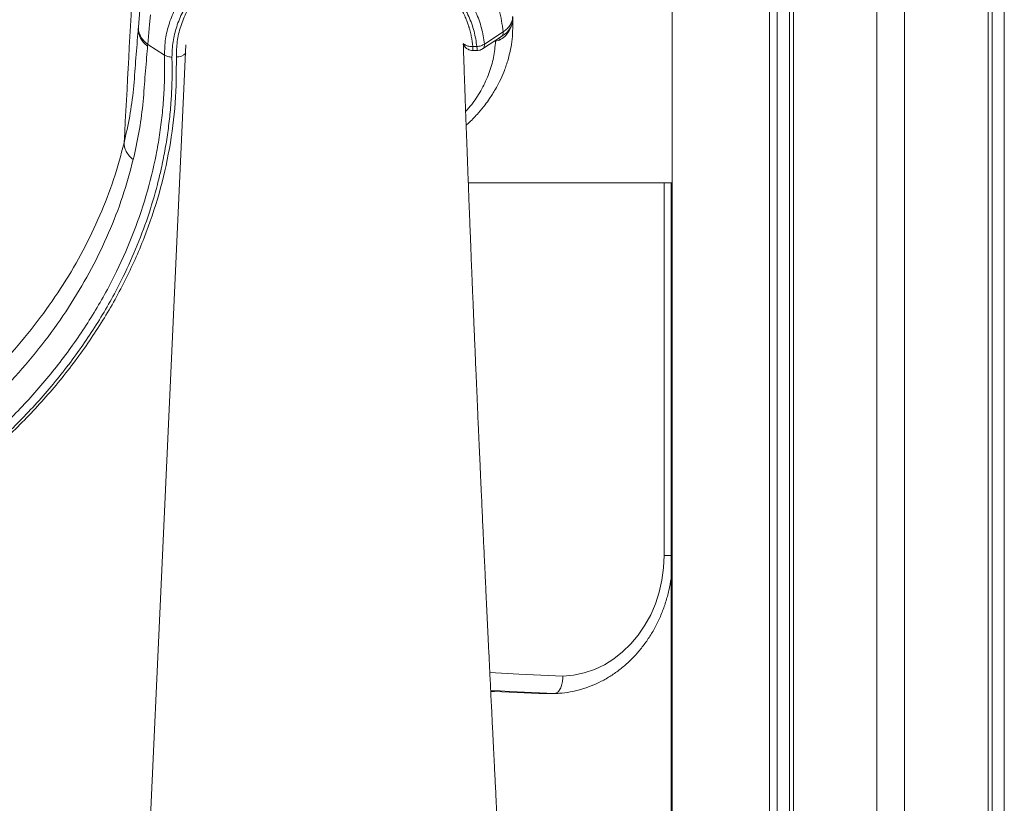
# Model space of a CAD drawing. Units: millimetres. Extents: x -5573 to 24553, y -5046 to 6361.
# Drawn here: x 4810 to 5095, y 4163 to 4391 of the extents above; entities that cross this region are included whole.
import ezdxf

# ---------------------------------------------------------------- set-up
doc = ezdxf.new("R2010")
doc.units = ezdxf.units.MM

msp = doc.modelspace()

# ---------------------------------------------------------------- linework, layer by layer
at = {"color": 7, "linetype": 'Continuous', "lineweight": 15}
for p, q in [((5027.29, 3151.29), (5027.29, 6151.29)), ((5029.54, 3151.29), (5029.54, 6151.29)), ((5033.07, 3151.29), (5033.07, 6151.29)), ((5034.22, 3151.29), (5034.22, 6151.29)), ((5058.44, 3151.29), (5058.44, 6151.29)), ((5066.44, 3151.29), (5066.44, 6151.29)), ((5090.67, 3151.29), (5090.67, 6151.29)), ((5091.82, 3151.29), (5091.82, 6151.29)), ((5095.34, 3151.29), (5095.34, 6151.29)), ((4999.07, 3151.29), (4999.07, 4403.29)), ((4844.46, 4388.36), (4844.89, 4393.32)), ((4847.92, 4391.94), (4847.64, 4389.17)), ((4844.46, 4388.35), (4844.42, 4387.93)), ((4847.64, 4389.17), (4847.16, 4383.4)), ((4944.17, 4382.11), (4949.63, 4385.68)), ((4950.16, 4387.06), (4944.71, 4383.5)), ((4847.16, 4383.4), (4847.13, 4382.85)), ((4847.16, 4383.4), (4851.99, 4380.28)), ((4941.34, 4382.77), (4942.53, 4382.77)), ((4947.94, 4384.3), (4947.89, 4384.58)), ((4947.94, 4384.3), (4949.04, 4384.66)), ((4941.37, 4381.62), (4942.58, 4381.62)), ((4940.03, 4343.29), (4999.07, 4343.29)), ((4998.79, 3151.29), (4998.79, 4343.29)), ((4960.44, 4195.24), (4964.94, 4195.24)), ((4964.98, 4195.25), (4965.56, 4195.28))]:
    msp.add_line(p, q, dxfattribs=at)
at = {"color": 8, "linetype": 'Continuous', "lineweight": 15}
for p, q in [((4948.88, 4385.19), (4949.04, 4384.66)), ((4947.47, 4384.27), (4947.94, 4384.3)), ((4941.37, 4381.67), (4941.38, 4381.64)), ((4996.79, 4235.23), (4996.79, 4343.29)), ((4996.79, 4235.23), (4998.79, 4235.23))]:
    msp.add_line(p, q, dxfattribs=at)
at = {"color": 7, "linetype": 'Continuous', "lineweight": 15, "flags": 128}
for points in [[(4858.23, 4383.27), (4851.14, 4229), (4843.97, 4073.23)], [(4942.57, 4381.67), (4942.58, 4381.64), (4942.58, 4381.64), (4942.58, 4381.64)], [(4967.44, 4200.25), (4970.54, 4200.54), (4973.59, 4201.21), (4976.57, 4202.23), (4979.45, 4203.59), (4982.18, 4205.29), (4984.76, 4207.31), (4987.14, 4209.62), (4989.3, 4212.2), (4991.22, 4215.02), (4992.89, 4218.05), (4994.27, 4221.26), (4995.37, 4224.62), (4996.15, 4228.1), (4996.63, 4231.64), (4996.79, 4235.23)], [(4964.94, 4195.24), (4952.11, 4195.82), (4946.51, 4196.18)], [(4946.52, 4195.88), (4947.61, 4195.82), (4960.44, 4195.24)]]:
    msp.add_lwpolyline(points, dxfattribs=at)
at = {"color": 8, "linetype": 'Continuous', "lineweight": 15, "flags": 128}
msp.add_lwpolyline([(4946.26, 4201.39), (4954.72, 4200.82), (4967.44, 4200.25)], dxfattribs=at)
at = {"color": 8, "linetype": 'Continuous', "lineweight": 15}
msp.add_arc((4855.62, 4383.24), 3.49, 267.2451, 316.3871, dxfattribs=at)
at = {"color": 7, "linetype": 'Continuous', "lineweight": 15}
for points, knots in [([(4851, 4552.53), (4850.4, 4541.55), (4849.22, 4519.59), (4847.44, 4486.63), (4844.47, 4431.71), (4842.09, 4387.78), (4840.31, 4354.82)], [0, 0, 0, 0, 0.166667, 0.333334, 0.5, 1, 1, 1, 1]), ([(4950.16, 4387.06), (4949.85, 4389.15), (4949.23, 4393.31), (4946.77, 4399.33), (4943.28, 4404.99), (4938.69, 4410.16), (4933.19, 4414.71), (4926.85, 4418.55), (4919.86, 4421.58), (4912.36, 4423.72), (4904.54, 4424.94), (4896.58, 4425.2), (4888.65, 4424.49), (4880.96, 4422.84), (4873.66, 4420.27), (4866.98, 4416.86), (4860.95, 4412.7), (4857.69, 4409.38), (4856.06, 4407.72)], [0, 0, 0, 0, 0.062579, 0.124811, 0.187541, 0.249718, 0.31247, 0.374754, 0.437443, 0.49985, 0.56235, 0.624941, 0.687296, 0.750039, 0.812312, 0.875069, 0.937297, 1, 1, 1, 1]), ([(4851.99, 4380.28), (4852.05, 4381.84), (4852.16, 4384.96), (4853.3, 4389.57), (4855.12, 4394.02), (4857.66, 4398.26), (4860.86, 4402.21), (4864.68, 4405.8), (4869.05, 4408.98), (4873.89, 4411.7), (4879.13, 4413.9), (4884.69, 4415.57), (4890.47, 4416.66), (4896.38, 4417.17), (4902.32, 4417.07), (4908.2, 4416.39), (4913.92, 4415.11), (4919.39, 4413.28), (4924.52, 4410.91), (4929.22, 4408.04), (4933.42, 4404.73), (4937.05, 4401.02), (4940.06, 4396.97), (4942.36, 4392.66), (4944.01, 4388.15), (4944.48, 4385.05), (4944.71, 4383.5)], [0, 0, 0, 0, 0.041695, 0.083192, 0.125027, 0.166589, 0.208188, 0.250018, 0.291511, 0.333302, 0.374965, 0.416506, 0.458381, 0.499934, 0.541594, 0.583408, 0.624923, 0.666731, 0.708382, 0.749913, 0.791781, 0.833297, 0.874957, 0.916727, 0.958212, 1, 1, 1, 1]), ([(4942.53, 4382.77), (4942.3, 4384.25), (4941.86, 4387.2), (4940.27, 4391.5), (4938.07, 4395.59), (4935.21, 4399.43), (4931.75, 4402.96), (4927.74, 4406.11), (4923.26, 4408.83), (4918.38, 4411.08), (4913.17, 4412.82), (4907.73, 4414.03), (4902.13, 4414.68), (4896.47, 4414.77), (4890.85, 4414.29), (4885.35, 4413.26), (4880.06, 4411.67), (4875.06, 4409.58), (4870.45, 4407), (4866.29, 4403.98), (4862.65, 4400.57), (4859.6, 4396.81), (4857.17, 4392.79), (4855.43, 4388.55), (4854.34, 4384.16), (4854.23, 4381.2), (4854.17, 4379.72)], [0, 0, 0, 0, 0.041857, 0.083495, 0.125118, 0.166631, 0.208389, 0.250154, 0.291701, 0.333303, 0.375118, 0.416635, 0.458354, 0.500057, 0.541658, 0.583346, 0.624982, 0.666671, 0.708405, 0.749914, 0.791672, 0.833406, 0.874908, 0.916677, 0.958336, 1, 1, 1, 1]), ([(4898.44, 4414.29), (4897.74, 4414.28), (4896.42, 4414.27), (4894.58, 4414.16), (4892.48, 4413.98), (4890.27, 4413.69), (4887.92, 4413.28), (4885.84, 4412.82), (4883.9, 4412.31), (4882.29, 4411.82), (4880.81, 4411.32), (4879.65, 4410.89), (4878.46, 4410.42), (4877.26, 4409.91), (4875.8, 4409.23), (4873.97, 4408.29), (4872.03, 4407.18), (4869.84, 4405.74), (4867.1, 4403.7), (4863.93, 4400.78), (4860.82, 4397.02), (4858.35, 4392.94), (4856.61, 4388.64), (4855.55, 4384.22), (4855.48, 4381.24), (4855.45, 4379.75)], [0, 0, 0, 0, 0.030956, 0.057538, 0.080995, 0.123954, 0.155451, 0.186947, 0.218488, 0.24513, 0.263086, 0.288678, 0.301718, 0.32157, 0.348233, 0.376213, 0.417555, 0.453171, 0.501361, 0.582814, 0.666633, 0.750452, 0.834271, 0.917294, 1, 1, 1, 1]), ([(4941.34, 4382.77), (4941.22, 4383.76), (4941.04, 4385.25), (4940.64, 4386.96), (4940.41, 4387.81), (4940.28, 4388.23), (4940.21, 4388.44), (4940.18, 4388.55), (4940.17, 4388.6), (4940.16, 4388.63), (4940.15, 4388.64), (4940.15, 4388.65), (4940.15, 4388.65), (4940.15, 4388.65), (4940.15, 4388.65), (4940.15, 4388.65), (4940.15, 4388.65), (4940.15, 4388.65), (4940.15, 4388.65), (4940.15, 4388.65), (4940.15, 4388.65), (4940.14, 4388.67), (4940.1, 4388.82), (4939.93, 4389.33), (4939.65, 4390.09), (4939.31, 4390.94), (4938.89, 4391.93), (4938.43, 4392.89), (4937.98, 4393.74), (4937.74, 4394.16), (4937.62, 4394.37), (4937.56, 4394.47), (4937.53, 4394.52), (4937.52, 4394.55), (4937.51, 4394.56), (4937.51, 4394.57), (4937.5, 4394.57), (4937.5, 4394.57), (4937.5, 4394.57), (4937.5, 4394.57), (4937.5, 4394.57), (4937.5, 4394.57), (4937.5, 4394.57), (4937.5, 4394.57), (4937.5, 4394.57), (4937.33, 4394.87), (4936.87, 4395.63), (4936.15, 4396.71), (4935.33, 4397.83), (4934.53, 4398.84), (4933.74, 4399.77), (4932.93, 4400.66), (4932.16, 4401.44), (4931.4, 4402.17), (4930.7, 4402.81), (4930.02, 4403.41), (4929.29, 4404.02), (4928.54, 4404.61), (4928.01, 4405.01), (4927.61, 4405.3), (4926.57, 4406.06), (4924.69, 4407.29), (4921.98, 4408.8), (4919.4, 4410.02), (4916.62, 4411.15), (4914.1, 4411.99), (4911.77, 4412.64), (4909.87, 4413.08), (4907.96, 4413.46), (4906.03, 4413.77), (4904.21, 4413.99), (4902.27, 4414.17), (4900.39, 4414.27), (4899.03, 4414.29), (4898.44, 4414.29)], [0, 0, 0, 0, 0.058612, 0.087919, 0.102573, 0.109901, 0.113564, 0.115396, 0.116312, 0.11677, 0.116999, 0.117113, 0.117171, 0.117199, 0.117214, 0.117221, 0.117224, 0.117226, 0.117227, 0.117228, 0.117228, 0.117228, 0.118297, 0.126305, 0.148178, 0.165031, 0.179061, 0.209971, 0.225427, 0.233156, 0.23702, 0.238952, 0.239918, 0.240401, 0.240642, 0.240763, 0.240823, 0.240854, 0.240869, 0.240876, 0.24088, 0.240882, 0.240883, 0.240883, 0.240884, 0.240884, 0.260354, 0.29027, 0.312752, 0.336706, 0.36066, 0.378779, 0.400982, 0.419295, 0.434315, 0.450692, 0.467135, 0.483579, 0.500022, 0.501075, 0.508712, 0.566149, 0.614281, 0.662909, 0.706089, 0.759337, 0.790179, 0.820739, 0.851382, 0.882025, 0.91209, 0.936811, 0.972815, 1, 1, 1, 1]), ([(4949.54, 4385.63), (4949.99, 4385.91), (4950.72, 4386.37), (4951.42, 4387.07), (4951.83, 4387.58), (4952.29, 4388.24), (4952.71, 4389.12), (4953, 4390.26), (4952.97, 4390.96), (4952.95, 4391.35)], [0, 0, 0, 0, 0.20455, 0.337472, 0.405191, 0.472851, 0.672425, 0.820315, 1, 1, 1, 1]), ([(4952.87, 4391.52), (4952.85, 4391.12), (4952.83, 4390.31), (4952.29, 4389.12), (4951.43, 4388.01), (4950.59, 4387.38), (4950.16, 4387.06)], [0, 0, 0, 0, 0.250001, 0.5, 0.75, 1, 1, 1, 1]), ([(4844.37, 4387.43), (4844.38, 4387.51), (4844.4, 4387.68), (4844.41, 4387.84), (4844.42, 4387.93)], [0, 0, 0, 0, 0.499986, 1, 1, 1, 1]), ([(4847.13, 4382.85), (4846.71, 4383.22), (4845.86, 4383.95), (4844.99, 4385.23), (4844.46, 4386.57), (4844.43, 4387.48), (4844.42, 4387.93)], [0, 0, 0, 0, 0.247531, 0.5, 0.752469, 1, 1, 1, 1]), ([(4844.46, 4388.35), (4844.47, 4387.92), (4844.5, 4387.03), (4845.03, 4385.72), (4845.89, 4384.47), (4846.74, 4383.75), (4847.16, 4383.4)], [0, 0, 0, 0, 0.247543, 0.5, 0.752457, 1, 1, 1, 1]), ([(4939.41, 4359.99), (4939.72, 4360.26), (4941.02, 4361.38), (4942.84, 4363.36), (4944.76, 4365.68), (4946.08, 4367.51), (4947.07, 4369.01), (4948.05, 4370.64), (4949.19, 4372.75), (4950.42, 4375.5), (4951.71, 4379.25), (4952.87, 4384.21), (4952.93, 4388.23), (4952.96, 4390.32)], [0, 0, 0, 0, 0.03415, 0.141122, 0.22655, 0.290934, 0.336069, 0.382983, 0.458425, 0.548825, 0.65233, 0.819344, 1, 1, 1, 1]), ([(4840.31, 4354.82), (4840.88, 4357.4), (4842.03, 4362.56), (4843.1, 4370.46), (4843.63, 4378.64), (4844.07, 4383.82), (4844.29, 4386.45)], [0, 0, 0, 0, 0.2444317, 0.488783, 0.7408241, 1, 1, 1, 1]), ([(4844.29, 4386.45), (4844.3, 4386.61), (4844.33, 4386.94), (4844.36, 4387.27), (4844.37, 4387.43)], [0, 0, 0, 0, 0.499959, 1, 1, 1, 1]), ([(4949.61, 4385.71), (4949.7, 4385.76), (4949.94, 4385.91), (4950.14, 4386.38), (4950.16, 4386.84), (4950.16, 4387.06)], [0, 0, 0, 0, 0.236194, 0.633208, 1, 1, 1, 1]), ([(4847, 4381.45), (4847.01, 4381.61), (4847.04, 4381.92), (4847.07, 4382.23), (4847.08, 4382.39)], [0, 0, 0, 0, 0.498027, 1, 1, 1, 1]), ([(4847.08, 4382.39), (4847.09, 4382.47), (4847.11, 4382.62), (4847.12, 4382.78), (4847.13, 4382.85)], [0, 0, 0, 0, 0.502487, 1, 1, 1, 1]), ([(4952.84, 4072.97), (4952.8, 4073.85), (4952.68, 4075.97), (4952.52, 4079.03), (4952.37, 4081.91), (4952.24, 4084.25), (4952.13, 4086.38), (4951.96, 4089.67), (4951.72, 4094.22), (4951.43, 4099.73), (4951.15, 4105), (4950.9, 4109.87), (4950.65, 4114.66), (4950.39, 4119.62), (4950.11, 4124.99), (4949.8, 4130.93), (4949.47, 4137.41), (4949.15, 4143.65), (4948.86, 4149.28), (4948.63, 4153.89), (4948.42, 4157.9), (4948.23, 4161.69), (4948.04, 4165.53), (4947.83, 4169.68), (4947.61, 4174.12), (4947.37, 4179.01), (4947.1, 4184.44), (4946.8, 4190.41), (4946.5, 4196.51), (4946.21, 4202.52), (4945.93, 4208.23), (4945.67, 4213.79), (4945.41, 4219.21), (4945.16, 4224.38), (4944.94, 4229.04), (4944.75, 4233.07), (4944.59, 4236.45), (4944.45, 4239.55), (4944.31, 4242.63), (4944.15, 4245.94), (4943.99, 4249.44), (4943.82, 4253.23), (4943.63, 4257.39), (4943.42, 4262.1), (4943.18, 4267.39), (4942.96, 4272.35), (4942.77, 4276.57), (4942.64, 4279.62), (4942.54, 4281.98), (4942.46, 4283.86), (4942.38, 4285.63), (4942.29, 4287.63), (4942.19, 4289.99), (4942.05, 4293.33), (4941.87, 4297.58), (4941.66, 4302.59), (4941.45, 4307.6), (4941.25, 4312.3), (4941.07, 4316.68), (4940.91, 4320.7), (4940.76, 4324.43), (4940.63, 4327.7), (4940.53, 4330.42), (4940.43, 4332.77), (4940.34, 4335.22), (4940.22, 4338.23), (4940.08, 4341.84), (4939.94, 4345.7), (4939.79, 4349.47), (4939.66, 4353.03), (4939.54, 4356.37), (4939.42, 4359.65), (4939.29, 4363.09), (4939.15, 4366.92), (4939, 4371.23), (4938.83, 4376.02), (4938.69, 4380.15), (4938.61, 4382.68), (4938.58, 4383.45)], [0, 0, 0, 0, 0.008513, 0.020351, 0.029443, 0.036195, 0.042915, 0.049969, 0.067911, 0.086768, 0.102994, 0.118618, 0.133641, 0.149092, 0.166339, 0.185386, 0.206234, 0.22879, 0.245561, 0.260377, 0.273238, 0.284145, 0.296946, 0.310211, 0.324188, 0.339869, 0.357366, 0.376681, 0.397483, 0.41631, 0.434674, 0.452576, 0.470016, 0.48698, 0.502554, 0.515, 0.525846, 0.535241, 0.544997, 0.555648, 0.567196, 0.578941, 0.592265, 0.607464, 0.624538, 0.643487, 0.655509, 0.665372, 0.672954, 0.678303, 0.683612, 0.690079, 0.697706, 0.70649, 0.72246, 0.738877, 0.755066, 0.771027, 0.784391, 0.797591, 0.809958, 0.820526, 0.829288, 0.836244, 0.843297, 0.853052, 0.865455, 0.878323, 0.890501, 0.90199, 0.912789, 0.922909, 0.933722, 0.946188, 0.960041, 0.97549, 0.992533, 1, 1, 1, 1]), ([(4938.58, 4383.45), (4938.58, 4383.44), (4938.64, 4383.23), (4938.88, 4382.87), (4939.27, 4382.41), (4939.84, 4381.99), (4940.55, 4381.67), (4941.12, 4381.63), (4941.37, 4381.62)], [0, 0, 0, 0, 0.007943, 0.192836, 0.363218, 0.518799, 0.785582, 1, 1, 1, 1]), ([(4944.71, 4383.5), (4944.56, 4383.4), (4944.27, 4383.21), (4943.72, 4382.99), (4943.14, 4382.83), (4942.73, 4382.79), (4942.53, 4382.77)], [0, 0, 0, 0, 0.249999, 0.500002, 0.750004, 1, 1, 1, 1]), ([(4942.58, 4381.64), (4942.59, 4381.73), (4942.59, 4381.86), (4942.57, 4382.32), (4942.54, 4382.62), (4942.53, 4382.77)], [0, 0, 0, 0, 0.489578, 0.7408, 1, 1, 1, 1]), ([(4942.57, 4381.62), (4942.8, 4381.64), (4943.16, 4381.67), (4943.7, 4381.84), (4943.99, 4382), (4944.17, 4382.11)], [0, 0, 0, 0, 0.412946, 0.626916, 1, 1, 1, 1]), ([(4944.71, 4383.5), (4944.71, 4383.35), (4944.71, 4383.04), (4944.61, 4382.64), (4944.42, 4382.29), (4944.22, 4382.15), (4944.12, 4382.08)], [0, 0, 0, 0, 0.231707, 0.478409, 0.736231, 1, 1, 1, 1]), ([(4643.44, 4212.89), (4649, 4212.99), (4660.12, 4213.19), (4676.69, 4214.82), (4693, 4217.38), (4708.96, 4220.94), (4723.65, 4225.19), (4737.11, 4229.97), (4749.33, 4235.11), (4761.06, 4240.86), (4772.21, 4247.2), (4782.79, 4254.13), (4793.44, 4262.15), (4803.93, 4271.34), (4814.02, 4281.7), (4823.01, 4292.64), (4830.9, 4304.12), (4837.47, 4315.83), (4842.76, 4327.63), (4846.82, 4339.41), (4849.24, 4349.29), (4850.61, 4357.15), (4851.35, 4362.91), (4851.84, 4368.68), (4852.08, 4374.47), (4852.02, 4378.34), (4851.99, 4380.28)], [0, 0, 0, 0, 0.050257, 0.100503, 0.150661, 0.200489, 0.25027, 0.291933, 0.33379, 0.375328, 0.416669, 0.458009, 0.499553, 0.549755, 0.599605, 0.649279, 0.699086, 0.749289, 0.796, 0.842561, 0.889232, 0.911349, 0.933501, 0.955623, 0.977744, 1, 1, 1, 1]), ([(4854.17, 4379.72), (4854.2, 4377.94), (4854.25, 4374.4), (4854.07, 4369.08), (4853.68, 4363.77), (4853.08, 4358.48), (4852.26, 4353.2), (4851.23, 4347.96), (4849.65, 4341.32), (4847.27, 4333.32), (4843.76, 4324.03), (4839.07, 4313.8), (4832.88, 4302.77), (4824.92, 4291.15), (4815.83, 4280.09), (4805.64, 4269.61), (4795.05, 4260.33), (4784.3, 4252.23), (4773.6, 4245.23), (4762.31, 4238.81), (4750.45, 4233.01), (4738.09, 4227.84), (4724.49, 4223.02), (4709.63, 4218.74), (4693.49, 4215.16), (4677, 4212.57), (4660.27, 4210.94), (4649.05, 4210.73), (4643.44, 4210.63)], [0, 0, 0, 0, 0.020138, 0.040242, 0.060358, 0.080492, 0.100593, 0.120678, 0.140683, 0.177289, 0.213897, 0.250636, 0.300792, 0.350623, 0.400365, 0.450218, 0.500414, 0.541822, 0.583194, 0.624727, 0.666231, 0.708033, 0.749808, 0.799543, 0.849441, 0.899615, 0.94983, 1, 1, 1, 1]), ([(4842.95, 4349.98), (4843.54, 4352.61), (4844.71, 4357.86), (4845.8, 4365.82), (4846.33, 4373.91), (4846.78, 4378.93), (4847, 4381.45)], [0, 0, 0, 0, 0.249956, 0.499942, 0.749932, 1, 1, 1, 1]), ([(4854.17, 4379.72), (4853.97, 4379.72), (4853.56, 4379.73), (4852.98, 4379.85), (4852.43, 4380.03), (4852.14, 4380.2), (4851.99, 4380.28)], [0, 0, 0, 0, 0.2473975, 0.5, 0.7526025, 1, 1, 1, 1]), ([(4840.31, 4354.82), (4839.36, 4351.28), (4837.46, 4344.21), (4833.43, 4333.83), (4828.57, 4323.66), (4822.8, 4313.76), (4816.18, 4304.19), (4808.75, 4295.04), (4800.57, 4286.33), (4791.62, 4278.06), (4781.96, 4270.29), (4771.6, 4263.08), (4760.64, 4256.47), (4749.11, 4250.49), (4737.02, 4245.13), (4724.46, 4240.42), (4711.52, 4236.38), (4698.31, 4233.07), (4684.86, 4230.45), (4671.18, 4228.59), (4657.35, 4227.41), (4648.07, 4227.26), (4643.44, 4227.18)], [0, 0, 0, 0, 0.049952, 0.099766, 0.149672, 0.199908, 0.250103, 0.299962, 0.349726, 0.399626, 0.449782, 0.499747, 0.549378, 0.598953, 0.648809, 0.699112, 0.749297, 0.79927, 0.849218, 0.899338, 0.949723, 1, 1, 1, 1]), ([(4842.95, 4349.98), (4842.54, 4350.35), (4841.71, 4351.1), (4840.87, 4352.34), (4840.35, 4353.6), (4840.32, 4354.42), (4840.31, 4354.82)], [0, 0, 0, 0, 0.247546, 0.5, 0.752455, 1, 1, 1, 1]), ([(4643.44, 4220.67), (4648.14, 4220.75), (4657.55, 4220.9), (4671.57, 4222.09), (4685.43, 4223.98), (4699.06, 4226.62), (4712.44, 4229.97), (4725.54, 4234.04), (4738.25, 4238.8), (4750.47, 4244.22), (4762.13, 4250.26), (4773.22, 4256.94), (4783.71, 4264.24), (4793.51, 4272.13), (4802.59, 4280.51), (4810.89, 4289.34), (4818.42, 4298.63), (4825.15, 4308.32), (4831.01, 4318.37), (4835.95, 4328.68), (4840.04, 4339.22), (4841.98, 4346.39), (4842.95, 4349.98)], [0, 0, 0, 0, 0.050322, 0.100734, 0.150878, 0.200839, 0.250815, 0.301004, 0.351301, 0.401154, 0.45073, 0.500366, 0.550321, 0.600472, 0.650345, 0.700087, 0.749927, 0.800108, 0.850334, 0.900234, 0.950042, 1, 1, 1, 1]), ([(4965.56, 4195.28), (4965.85, 4195.29), (4967.2, 4195.35), (4969.58, 4195.69), (4972.65, 4196.4), (4975.66, 4197.42), (4978.58, 4198.74), (4981.38, 4200.35), (4984.04, 4202.23), (4986.55, 4204.38), (4988.87, 4206.77), (4991.01, 4209.39), (4992.93, 4212.21), (4994.62, 4215.22), (4996.07, 4218.39), (4997.26, 4221.7), (4998.2, 4225.09), (4998.6, 4227.41), (4998.79, 4228.56)], [0, 0, 0, 0, 0.0183971, 0.0831866, 0.1479932, 0.2128531, 0.2778073, 0.342888, 0.4081159, 0.4735006, 0.5390414, 0.6047291, 0.6705489, 0.7364828, 0.8025121, 0.868619, 0.9347879, 1, 1, 1, 1]), ([(4967.44, 4200.25), (4967.44, 4200.23), (4967.44, 4199.86), (4967.38, 4198.93), (4967.1, 4197.54), (4966.53, 4196.27), (4965.79, 4195.41), (4965.22, 4195.3), (4964.94, 4195.24)], [0, 0, 0, 0, 0.007449, 0.14154, 0.356231, 0.570843, 0.785421, 1, 1, 1, 1])]:
    msp.add_open_spline(points, degree=3, knots=knots, dxfattribs=at)
at = {"color": 8, "linetype": 'Continuous', "lineweight": 15}
for points, knots in [([(4952.48, 4388.76), (4952.27, 4388.21), (4951.85, 4387.07), (4950.66, 4385.61), (4949.57, 4384.98), (4949.04, 4384.66)], [0, 0, 0, 0, 0.3214045, 0.6663859, 1, 1, 1, 1]), ([(4938.56, 4383.78), (4938.56, 4383.77), (4938.62, 4383.65), (4938.84, 4383.45), (4939.09, 4383.28), (4939.22, 4383.2)], [0, 0, 0, 0, 0.027483, 0.513742, 1, 1, 1, 1]), ([(4939.26, 4363.96), (4939.94, 4364.73), (4941.77, 4366.79), (4944.06, 4370.49), (4946.11, 4374.94), (4947.48, 4379.58), (4947.79, 4382.72), (4947.94, 4384.3)], [0, 0, 0, 0, 0.129276, 0.346398, 0.565312, 0.782528, 1, 1, 1, 1])]:
    msp.add_open_spline(points, degree=3, knots=knots, dxfattribs=at)
at = {"color": 7, "linetype": 'Continuous', "lineweight": 15}
for points in [[(4939.22, 4383.2), (4939.37, 4383.12), (4939.66, 4382.98), (4940.18, 4382.84), (4940.75, 4382.76), (4941.14, 4382.77), (4941.34, 4382.77)], [(4941.38, 4381.64), (4941.39, 4381.73), (4941.4, 4381.91), (4941.36, 4382.48), (4941.34, 4382.77)], [(4855.45, 4379.75), (4855.43, 4375.32), (4855.39, 4366.46), (4853.63, 4353.23), (4850.64, 4340.15), (4846.32, 4327.29), (4840.72, 4314.75), (4833.87, 4302.6), (4825.82, 4290.91), (4816.61, 4279.77), (4806.32, 4269.23), (4794.99, 4259.38), (4782.71, 4250.26), (4769.54, 4241.95), (4755.58, 4234.48), (4740.91, 4227.91), (4725.62, 4222.28), (4709.82, 4217.62), (4693.6, 4213.97), (4677.05, 4211.34), (4660.3, 4209.76), (4643.44, 4209.23), (4626.58, 4209.76), (4609.83, 4211.34), (4593.29, 4213.97), (4577.06, 4217.62), (4561.26, 4222.28), (4545.97, 4227.91), (4531.3, 4234.48), (4517.34, 4241.95), (4504.18, 4250.26), (4491.89, 4259.38), (4480.57, 4269.23), (4470.27, 4279.77), (4461.06, 4290.91), (4453.01, 4302.6), (4446.17, 4314.75), (4440.57, 4327.29), (4436.24, 4340.15), (4433.25, 4353.23), (4431.49, 4366.46), (4431.45, 4375.32), (4431.43, 4379.75)]]:
    msp.add_open_spline(points, degree=3, dxfattribs=at)

doc.saveas('drawing.dxf')
